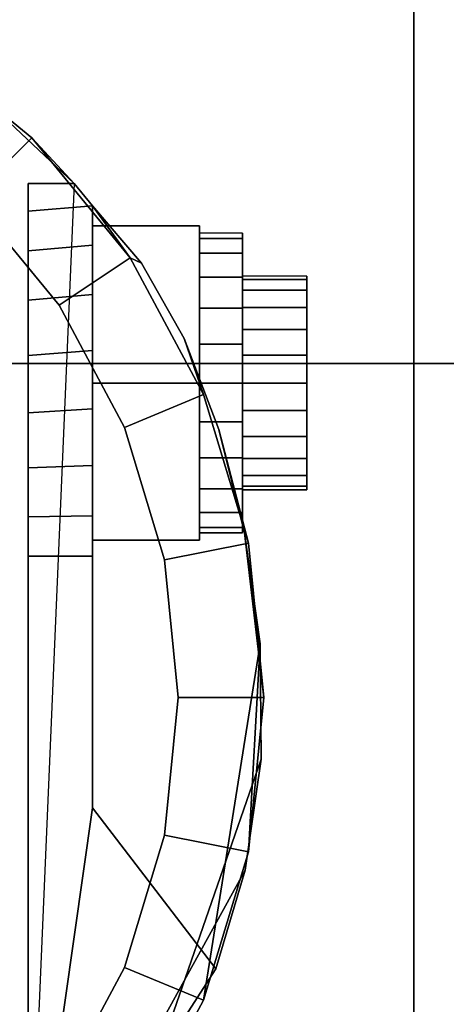
# Model space of a CAD drawing. Units: inches. Extents: x -0.2 to 30, y -21.1 to 0.
# Drawn here: x 5.3 to 5.9, y -3.3 to -1.9 of the extents above; entities that cross this region are included whole.
import ezdxf

# ---------------------------------------------------------------- set-up
doc = ezdxf.new("R2010")
doc.units = ezdxf.units.IN
doc.header["$MEASUREMENT"] = 0
for name, color, linetype in [('A-FURN-3-STOR-LWR-CSTR-HRDWR', 254, 'Continuous'), ('A-FURN-3-STOR-LWR-HRDWR-RAIL', 253, 'Continuous'), ('A-FURN-3-STOR-LWR-WD-BTTM-SRFC-HORZ', 255, 'Continuous'), ('A-FURN-3-STOR-LWR-WD-SHLF-SRFC-HORZ', 255, 'Continuous')]:
    doc.layers.add(name, color=color, linetype=linetype)

msp = doc.modelspace()

# ---------------------------------------------------------------- linework, layer by layer
at = {"layer": 'A-FURN-3-STOR-LWR-CSTR-HRDWR'}
for points, invisible_edges in [([(3.112, -4.2435, 2.9562), (3.112, -1.4935, 2.9562), (5.862, -1.4935, 2.9562), (5.862, -4.2435, 2.9562)], 10), ([(5.1849, -1.9466, 2.4875), (5.3663, -2.1176, 2.4875), (5.2995, -3.6912, 2.4875), (5.1249, -3.8329, 2.4875)], 8), ([(5.2995, -2.6622, 1.0667), (5.2995, -3.6912, 2.4875), (5.2995, -2.1176, 2.4875), (5.2995, -2.1176, 1.1372)], 8), ([(5.2995, -2.6622, 1.0667), (5.2995, -2.1176, 1.1372), (5.2995, -2.1579, 1.064), (5.2995, -2.6045, 1.0062)], 5), ([(5.3933, -3.0299, 1.5745), (5.3933, -2.1504, 1.5745), (5.4646, -2.234, 1.7033), (5.5269, -2.3442, 1.8156)], 8), ([(5.3933, -2.1504, 1.0746), (5.3933, -2.1504, 1.5745), (5.3933, -3.0299, 1.5745), (5.3933, -2.6622, 1.0667)], 8), ([(5.3933, -2.2076, 1.0111), (5.3933, -2.1504, 1.0746), (5.3933, -2.6622, 1.0667), (5.3933, -2.6031, 1.005)], 10), ([(5.2995, -2.6045, 1.0062), (5.2995, -2.1579, 1.064), (5.2995, -2.2162, 1.0041), (5.2995, -2.5329, 0.9631)], 5), ([(5.612, -2.1903, 1.25), (5.612, -2.1978, 1.3066), (5.612, -2.2581, 1.2904), (5.612, -2.2528, 1.25)], 10), ([(5.612, -2.1978, 1.1934), (5.612, -2.1903, 1.25), (5.612, -2.2528, 1.25), (5.612, -2.2581, 1.2096)], 10), ([(5.612, -2.1978, 1.3066), (5.612, -2.2196, 1.3594), (5.612, -2.2737, 1.3281), (5.612, -2.2581, 1.2904)], 10), ([(5.612, -2.2196, 1.1406), (5.612, -2.1978, 1.1934), (5.612, -2.2581, 1.2096), (5.612, -2.2737, 1.1719)], 10), ([(5.3933, -2.6031, 1.005), (5.3933, -2.5295, 0.9617), (5.3933, -2.2798, 0.9655), (5.3933, -2.2076, 1.0111)], 10), ([(5.2995, -2.5329, 0.9631), (5.2995, -2.2162, 1.0041), (5.2995, -2.2882, 0.9618), (5.2995, -2.4525, 0.9405)], 5), ([(5.612, -2.2196, 1.3594), (5.612, -2.2544, 1.4047), (5.612, -2.2986, 1.3605), (5.612, -2.2737, 1.3281)], 10), ([(5.612, -2.2544, 1.0953), (5.612, -2.2196, 1.1406), (5.612, -2.2737, 1.1719), (5.612, -2.2986, 1.1395)], 10), ([(5.612, -2.2544, 1.4047), (5.612, -2.2997, 1.4394), (5.612, -2.3309, 1.3853), (5.612, -2.2986, 1.3605)], 10), ([(5.612, -2.2997, 1.0606), (5.612, -2.2544, 1.0953), (5.612, -2.2986, 1.1395), (5.612, -2.3309, 1.1147)], 10), ([(5.7058, -2.2581, 1.2096), (5.7058, -2.2528, 1.25), (5.7058, -2.2528, 1.25), (5.7058, -2.2581, 1.2904)], 8), ([(5.7058, -2.2737, 1.1719), (5.7058, -2.2581, 1.2096), (5.7058, -2.2581, 1.2904), (5.7058, -2.2737, 1.3281)], 10), ([(5.3933, -2.5295, 0.9617), (5.3933, -2.447, 0.9398), (5.3933, -2.3616, 0.9411), (5.3933, -2.2798, 0.9655)], 8), ([(5.7058, -2.2986, 1.1395), (5.7058, -2.2737, 1.1719), (5.7058, -2.2737, 1.3281), (5.7058, -2.2986, 1.3605)], 10), ([(5.2995, -2.4525, 0.9405), (5.2995, -2.2882, 0.9618), (5.2995, -2.3689, 0.9401)], 1), ([(5.612, -2.2997, 1.4394), (5.612, -2.3524, 1.4613), (5.612, -2.3686, 1.4009), (5.612, -2.3309, 1.3853)], 10), ([(5.612, -2.3524, 1.0387), (5.612, -2.2997, 1.0606), (5.612, -2.3309, 1.1147), (5.612, -2.3686, 1.0991)], 10), ([(5.7058, -2.3309, 1.1147), (5.7058, -2.2986, 1.1395), (5.7058, -2.2986, 1.3605), (5.7058, -2.3309, 1.3853)], 10), ([(5.3933, -3.0299, 1.5745), (5.5269, -2.3442, 1.8156), (5.5777, -2.4772, 1.9073), (5.6152, -2.6278, 1.9749)], 9), ([(5.7058, -2.3686, 1.0991), (5.7058, -2.3309, 1.1147), (5.7058, -2.3309, 1.3853), (5.7058, -2.3686, 1.4009)], 10), ([(5.612, -2.3524, 1.4613), (5.612, -2.4091, 1.4688), (5.612, -2.4091, 1.4063), (5.612, -2.3686, 1.4009)], 10), ([(5.612, -2.4091, 1.0313), (5.612, -2.3524, 1.0387), (5.612, -2.3686, 1.0991), (5.612, -2.4091, 1.0938)], 10), ([(5.7058, -2.4091, 1.0938), (5.7058, -2.3686, 1.0991), (5.7058, -2.3686, 1.4009), (5.7058, -2.4091, 1.4062)], 10), ([(5.612, -2.4091, 1.4688), (5.612, -2.4657, 1.4613), (5.612, -2.4495, 1.4009), (5.612, -2.4091, 1.4063)], 10), ([(5.612, -2.4657, 1.0387), (5.612, -2.4091, 1.0313), (5.612, -2.4091, 1.0938), (5.612, -2.4495, 1.0991)], 10), ([(5.7058, -2.4495, 1.0991), (5.7058, -2.4091, 1.0938), (5.7058, -2.4091, 1.4062), (5.7058, -2.4495, 1.4009)], 10), ([(5.612, -2.4657, 1.4613), (5.612, -2.5184, 1.4394), (5.612, -2.4872, 1.3853), (5.612, -2.4495, 1.4009)], 10), ([(5.612, -2.5184, 1.0606), (5.612, -2.4657, 1.0387), (5.612, -2.4495, 1.0991), (5.612, -2.4872, 1.1147)], 10), ([(5.7058, -2.4872, 1.1147), (5.7058, -2.4495, 1.0991), (5.7058, -2.4495, 1.4009), (5.7058, -2.4872, 1.3853)], 10), ([(5.612, -2.5184, 1.4394), (5.612, -2.5637, 1.4047), (5.612, -2.5195, 1.3605), (5.612, -2.4872, 1.3853)], 10), ([(5.612, -2.5637, 1.0953), (5.612, -2.5184, 1.0606), (5.612, -2.4872, 1.1147), (5.612, -2.5195, 1.1395)], 10), ([(5.7058, -2.5195, 1.1395), (5.7058, -2.4872, 1.1147), (5.7058, -2.4872, 1.3853), (5.7058, -2.5195, 1.3605)], 10), ([(5.612, -2.5637, 1.4047), (5.612, -2.5985, 1.3594), (5.612, -2.5444, 1.3281), (5.612, -2.5195, 1.3605)], 10), ([(5.612, -2.5985, 1.1406), (5.612, -2.5637, 1.0953), (5.612, -2.5195, 1.1395), (5.612, -2.5444, 1.1719)], 10), ([(5.7058, -2.5444, 1.1719), (5.7058, -2.5195, 1.1395), (5.7058, -2.5195, 1.3605), (5.7058, -2.5444, 1.3281)], 10), ([(5.612, -2.5985, 1.3594), (5.612, -2.6204, 1.3066), (5.612, -2.56, 1.2904), (5.612, -2.5444, 1.3281)], 10), ([(5.612, -2.6204, 1.1934), (5.612, -2.5985, 1.1406), (5.612, -2.5444, 1.1719), (5.612, -2.56, 1.2096)], 10), ([(5.7058, -2.56, 1.2096), (5.7058, -2.5444, 1.1719), (5.7058, -2.5444, 1.3281), (5.7058, -2.56, 1.2904)], 10), ([(5.612, -2.6204, 1.3066), (5.612, -2.6278, 1.25), (5.612, -2.5653, 1.25), (5.612, -2.56, 1.2904)], 10), ([(5.612, -2.6278, 1.25), (5.612, -2.6204, 1.1934), (5.612, -2.56, 1.2096), (5.612, -2.5653, 1.25)], 10), ([(5.7058, -2.5653, 1.25), (5.7058, -2.56, 1.2096), (5.7058, -2.56, 1.2904), (5.7058, -2.5653, 1.25)], 2), ([(5.6152, -2.6278, 1.9749), (5.638, -2.7904, 2.0159), (5.6394, -2.9588, 2.0185), (5.3933, -3.0299, 1.5745)], 12), ([(5.6394, -2.9588, 2.0185), (5.616, -3.1208, 1.9763), (5.5732, -3.265, 1.899), (5.3933, -3.0299, 1.5745)], 8)]:
    msp.add_3dface(points, dxfattribs=dict(at, invisible_edges=invisible_edges))
for points in [[(5.862, -4.2435, 3.113), (5.862, -4.2435, 2.9562), (5.862, -1.4935, 2.9562), (5.862, -1.4935, 3.113)], [(5.2995, -2.1176, 2.4875), (5.3663, -2.1176, 2.4875), (5.3663, -2.1176, 1.1372), (5.2995, -2.1176, 1.1372)], [(5.3933, -2.1504, 1.5745), (5.3933, -2.1504, 1.0746), (5.3663, -2.1176, 1.1372), (5.3663, -2.1176, 2.4875)], [(5.3933, -2.4091, 1.515), (5.5495, -2.4091, 1.515), (5.5495, -2.1796, 1.3825), (5.3933, -2.1796, 1.3825)], [(5.3933, -2.1796, 1.3825), (5.5495, -2.1796, 1.3825), (5.5495, -2.1796, 1.1175), (5.3933, -2.1796, 1.1175)], [(5.3933, -2.1796, 1.1175), (5.5495, -2.1796, 1.1175), (5.5495, -2.4091, 0.985), (5.3933, -2.4091, 0.985)], [(5.5495, -2.4091, 0.985), (5.5495, -2.1796, 1.1175), (5.5495, -2.1796, 1.3825), (5.5495, -2.4091, 1.515)], [(5.3933, -2.4091, 0.985), (5.5495, -2.4091, 0.985), (5.5495, -2.6386, 1.1175), (5.3933, -2.6386, 1.1175)], [(5.3933, -2.6386, 1.3825), (5.5495, -2.6386, 1.3825), (5.5495, -2.4091, 1.515), (5.3933, -2.4091, 1.515)], [(5.5495, -2.4091, 1.515), (5.5495, -2.6386, 1.3825), (5.5495, -2.6386, 1.1175), (5.5495, -2.4091, 0.985)], [(5.3933, -2.6386, 1.1175), (5.5495, -2.6386, 1.1175), (5.5495, -2.6386, 1.3825), (5.3933, -2.6386, 1.3825)], [(5.3933, -3.0299, 1.5745), (5.2995, -3.6912, 2.4875), (5.2995, -2.6622, 1.0667), (5.3933, -2.6622, 1.0667)], [(5.3933, -3.0299, 1.5745), (5.5732, -3.265, 1.899), (5.2995, -3.6912, 2.4875)]]:
    msp.add_3dface(points, dxfattribs=at)
at = {"layer": 'A-FURN-3-STOR-LWR-HRDWR-RAIL'}
for points in [[(0.9295, -0.9645, 35.9262), (0.9295, -2.3805, 35.9262), (29.0705, -2.3805, 35.9262), (29.0705, -0.9645, 35.9262)], [(0.9295, -2.3805, 35.7917), (0.9295, -0.9645, 35.7917), (29.0705, -0.9645, 35.7917), (29.0705, -2.3805, 35.7917)]]:
    msp.add_3dface(points, dxfattribs=at)
for points, invisible_edges in [([(29.0705, -2.3805, 35.7917), (29.1377, -2.3805, 35.9082), (29.1053, -2.3805, 35.9216), (0.9295, -2.3805, 35.7917)], 5), ([(0.9295, -2.3805, 35.7917), (29.1053, -2.3805, 35.9216), (29.0705, -2.3805, 35.9262), (0.9295, -2.3805, 35.9262)], 9)]:
    msp.add_3dface(points, dxfattribs=dict(at, invisible_edges=invisible_edges))
at = {"layer": 'A-FURN-3-STOR-LWR-WD-BTTM-SRFC-HORZ'}
for points in [[(0.789, -0.828, 5.527), (0.789, -18.9297, 5.527), (29.211, -18.9297, 5.527), (29.211, -0.828, 5.527)], [(0.809, -17.198, 2.777), (0.809, -0.848, 2.777), (29.191, -0.848, 2.777), (29.191, -17.198, 2.777)]]:
    msp.add_3dface(points, dxfattribs=at)
at = {"layer": 'A-FURN-3-STOR-LWR-WD-SHLF-SRFC-HORZ'}
for points in [[(0.914, -18.218, 18.018), (29.086, -18.218, 18.018), (29.086, -0.992, 18.018), (0.914, -0.992, 18.018)], [(0.914, -0.992, 17.268), (29.086, -0.992, 17.268), (29.086, -18.218, 17.268), (0.914, -18.218, 17.268)], [(0.914, -18.218, 30.515), (29.086, -18.218, 30.515), (29.086, -0.992, 30.515), (0.914, -0.992, 30.515)], [(0.914, -0.992, 29.765), (29.086, -0.992, 29.765), (29.086, -18.218, 29.765), (0.914, -18.218, 29.765)]]:
    msp.add_3dface(points, dxfattribs=at)

# ---------------------------------------------------------------- meshes
at = {"layer": 'A-FURN-3-STOR-LWR-CSTR-HRDWR'}
mesh = msp.add_polymesh((2, 32), dxfattribs=dict(at, n_close=True))
for k, corner in enumerate([(4.487, -1.7123, 2.7375), (4.2614, -1.7345, 2.7375), (4.0445, -1.8003, 2.7375), (3.8446, -1.9071, 2.7375), (3.6694, -2.0509, 2.7375), (3.5256, -2.2261, 2.7375), (3.4188, -2.426, 2.7375), (3.353, -2.6429, 2.7375), (3.3308, -2.8685, 2.7375), (3.353, -3.0941, 2.7375), (3.4188, -3.311, 2.7375), (3.5256, -3.5109, 2.7375), (3.6694, -3.6861, 2.7375), (3.8446, -3.8299, 2.7375), (4.0445, -3.9367, 2.7375), (4.2614, -4.0025, 2.7375), (4.487, -4.0248, 2.7375), (4.7126, -4.0025, 2.7375), (4.9295, -3.9367, 2.7375), (5.1294, -3.8299, 2.7375), (5.3046, -3.6861, 2.7375), (5.4484, -3.5109, 2.7375), (5.5552, -3.311, 2.7375), (5.621, -3.0941, 2.7375), (5.6433, -2.8685, 2.7375), (5.621, -2.6429, 2.7375), (5.5552, -2.426, 2.7375), (5.4484, -2.2261, 2.7375), (5.3046, -2.0509, 2.7375), (5.1294, -1.9071, 2.7375), (4.9295, -1.8003, 2.7375), (4.7126, -1.7345, 2.7375), (4.487, -1.8373, 2.7375), (4.2858, -1.8571, 2.7375), (4.0924, -1.9157, 2.7375), (3.9141, -2.011, 2.7375), (3.7578, -2.1393, 2.7375), (3.6295, -2.2956, 2.7375), (3.5342, -2.4739, 2.7375), (3.4756, -2.6673, 2.7375), (3.4558, -2.8685, 2.7375), (3.4756, -3.0697, 2.7375), (3.5342, -3.2631, 2.7375), (3.6295, -3.4414, 2.7375), (3.7578, -3.5977, 2.7375), (3.9141, -3.726, 2.7375), (4.0924, -3.8213, 2.7375), (4.2858, -3.8799, 2.7375), (4.487, -3.8998, 2.7375), (4.6882, -3.8799, 2.7375), (4.8816, -3.8213, 2.7375), (5.0599, -3.726, 2.7375), (5.2162, -3.5977, 2.7375), (5.3445, -3.4414, 2.7375), (5.4398, -3.2631, 2.7375), (5.4984, -3.0697, 2.7375), (5.5183, -2.8685, 2.7375), (5.4984, -2.6673, 2.7375), (5.4398, -2.4739, 2.7375), (5.3445, -2.2956, 2.7375), (5.2162, -2.1393, 2.7375), (5.0599, -2.011, 2.7375), (4.8816, -1.9157, 2.7375), (4.6882, -1.8571, 2.7375)]):
    mesh.set_mesh_vertex(divmod(k, 32), corner)
mesh = msp.add_polymesh((2, 9), dxfattribs=at)
for k, corner in enumerate([(5.3663, -2.1176, 2.4875), (5.1849, -1.9466, 2.4875), (4.9711, -1.8185, 2.4875), (4.7348, -1.7391, 2.4875), (4.487, -1.7123, 2.4875), (4.2392, -1.7391, 2.4875), (4.0029, -1.8185, 2.4875), (3.7891, -1.9466, 2.4875), (3.6077, -2.1176, 2.4875), (5.3046, -2.0509, 2.7375), (5.1294, -1.9071, 2.7375), (4.9295, -1.8003, 2.7375), (4.7126, -1.7345, 2.7375), (4.487, -1.7123, 2.7375), (4.2614, -1.7345, 2.7375), (4.0445, -1.8003, 2.7375), (3.8446, -1.9071, 2.7375), (3.6694, -2.0509, 2.7375)]):
    mesh.set_mesh_vertex(divmod(k, 9), corner)
mesh = msp.add_polymesh((2, 32), dxfattribs=dict(at, n_close=True))
for k, corner in enumerate([(4.487, -1.8373, 2.7375), (4.2858, -1.8571, 2.7375), (4.0924, -1.9157, 2.7375), (3.9141, -2.011, 2.7375), (3.7578, -2.1393, 2.7375), (3.6295, -2.2956, 2.7375), (3.5342, -2.4739, 2.7375), (3.4756, -2.6673, 2.7375), (3.4558, -2.8685, 2.7375), (3.4756, -3.0697, 2.7375), (3.5342, -3.2631, 2.7375), (3.6295, -3.4414, 2.7375), (3.7578, -3.5977, 2.7375), (3.9141, -3.726, 2.7375), (4.0924, -3.8213, 2.7375), (4.2858, -3.8799, 2.7375), (4.487, -3.8998, 2.7375), (4.6882, -3.8799, 2.7375), (4.8816, -3.8213, 2.7375), (5.0599, -3.726, 2.7375), (5.2162, -3.5977, 2.7375), (5.3445, -3.4414, 2.7375), (5.4398, -3.2631, 2.7375), (5.4984, -3.0697, 2.7375), (5.5183, -2.8685, 2.7375), (5.4984, -2.6673, 2.7375), (5.4398, -2.4739, 2.7375), (5.3445, -2.2956, 2.7375), (5.2162, -2.1393, 2.7375), (5.0599, -2.011, 2.7375), (4.8816, -1.9157, 2.7375), (4.6882, -1.8571, 2.7375), (4.487, -1.8373, 2.9562), (4.2858, -1.8571, 2.9562), (4.0924, -1.9157, 2.9562), (3.9141, -2.011, 2.9562), (3.7578, -2.1393, 2.9562), (3.6295, -2.2956, 2.9562), (3.5342, -2.4739, 2.9562), (3.4756, -2.6673, 2.9562), (3.4558, -2.8685, 2.9562), (3.4756, -3.0697, 2.9562), (3.5342, -3.2631, 2.9562), (3.6295, -3.4414, 2.9562), (3.7578, -3.5977, 2.9562), (3.9141, -3.726, 2.9562), (4.0924, -3.8213, 2.9562), (4.2858, -3.8799, 2.9562), (4.487, -3.8998, 2.9562), (4.6882, -3.8799, 2.9562), (4.8816, -3.8213, 2.9562), (5.0599, -3.726, 2.9562), (5.2162, -3.5977, 2.9562), (5.3445, -3.4414, 2.9562), (5.4398, -3.2631, 2.9562), (5.4984, -3.0697, 2.9562), (5.5183, -2.8685, 2.9562), (5.4984, -2.6673, 2.9562), (5.4398, -2.4739, 2.9562), (5.3445, -2.2956, 2.9562), (5.2162, -2.1393, 2.9562), (5.0599, -2.011, 2.9562), (4.8816, -1.9157, 2.9562), (4.6882, -1.8571, 2.9562)]):
    mesh.set_mesh_vertex(divmod(k, 32), corner)
mesh = msp.add_polymesh((2, 11), dxfattribs=at)
for k, corner in enumerate([(5.5732, -3.265, 1.899), (5.616, -3.1208, 1.9763), (5.6394, -2.9588, 2.0185), (5.638, -2.7904, 2.0159), (5.638, -2.7904, 2.0159), (5.6152, -2.6278, 1.9749), (5.5777, -2.4772, 1.9073), (5.5269, -2.3442, 1.8156), (5.4646, -2.234, 1.7033), (5.3933, -2.1504, 1.5745), (5.3663, -2.1176, 2.4875), (5.2995, -3.6912, 2.4875), (5.3046, -3.6861, 2.7375), (5.4484, -3.5109, 2.7375), (5.5552, -3.311, 2.7375), (5.621, -3.0941, 2.7375), (5.6433, -2.8685, 2.7375), (5.621, -2.6429, 2.7375), (5.5552, -2.426, 2.7375), (5.4484, -2.2261, 2.7375), (5.4484, -2.2261, 2.7375), (5.3046, -2.0509, 2.7375)]):
    mesh.set_mesh_vertex(divmod(k, 11), corner)
mesh = msp.add_polymesh((2, 9), dxfattribs=at)
for k, corner in enumerate([(5.3663, -2.1176, 1.1372), (5.3933, -2.1504, 1.0746), (5.3933, -2.2076, 1.0111), (5.3933, -2.2798, 0.9655), (5.3933, -2.3616, 0.9411), (5.3933, -2.447, 0.9398), (5.3933, -2.5295, 0.9617), (5.3933, -2.6031, 1.005), (5.3933, -2.6622, 1.0667), (5.2995, -2.1176, 1.1372), (5.2995, -2.1579, 1.064), (5.2995, -2.2162, 1.0041), (5.2995, -2.2882, 0.9618), (5.2995, -2.3689, 0.9401), (5.2995, -2.4525, 0.9405), (5.2995, -2.5329, 0.9631), (5.2995, -2.6045, 1.0062), (5.2995, -2.6622, 1.0667)]):
    mesh.set_mesh_vertex(divmod(k, 9), corner)
mesh = msp.add_polymesh((2, 24), dxfattribs=dict(at, n_close=True))
for k, corner in enumerate([(5.5495, -2.1903, 1.25), (5.5495, -2.1978, 1.3066), (5.5495, -2.2196, 1.3594), (5.5495, -2.2544, 1.4047), (5.5495, -2.2997, 1.4394), (5.5495, -2.3524, 1.4613), (5.5495, -2.4091, 1.4688), (5.5495, -2.4657, 1.4613), (5.5495, -2.5184, 1.4394), (5.5495, -2.5637, 1.4047), (5.5495, -2.5985, 1.3594), (5.5495, -2.6204, 1.3066), (5.5495, -2.6278, 1.25), (5.5495, -2.6204, 1.1934), (5.5495, -2.5985, 1.1406), (5.5495, -2.5637, 1.0953), (5.5495, -2.5184, 1.0606), (5.5495, -2.4657, 1.0387), (5.5495, -2.4091, 1.0312), (5.5495, -2.3524, 1.0387), (5.5495, -2.2997, 1.0606), (5.5495, -2.2544, 1.0953), (5.5495, -2.2196, 1.1406), (5.5495, -2.1978, 1.1934), (5.612, -2.1903, 1.25), (5.612, -2.1978, 1.3066), (5.612, -2.2196, 1.3594), (5.612, -2.2544, 1.4047), (5.612, -2.2997, 1.4394), (5.612, -2.3524, 1.4613), (5.612, -2.4091, 1.4688), (5.612, -2.4657, 1.4613), (5.612, -2.5184, 1.4394), (5.612, -2.5637, 1.4047), (5.612, -2.5985, 1.3594), (5.612, -2.6204, 1.3066), (5.612, -2.6278, 1.25), (5.612, -2.6204, 1.1934), (5.612, -2.5985, 1.1406), (5.612, -2.5637, 1.0953), (5.612, -2.5184, 1.0606), (5.612, -2.4657, 1.0387), (5.612, -2.4091, 1.0312), (5.612, -2.3524, 1.0387), (5.612, -2.2997, 1.0606), (5.612, -2.2544, 1.0953), (5.612, -2.2196, 1.1406), (5.612, -2.1978, 1.1934)]):
    mesh.set_mesh_vertex(divmod(k, 24), corner)
mesh = msp.add_polymesh((2, 24), dxfattribs=dict(at, n_close=True))
for k, corner in enumerate([(5.612, -2.2528, 1.25), (5.612, -2.2581, 1.2904), (5.612, -2.2737, 1.3281), (5.612, -2.2986, 1.3605), (5.612, -2.3309, 1.3853), (5.612, -2.3686, 1.4009), (5.612, -2.4091, 1.4062), (5.612, -2.4495, 1.4009), (5.612, -2.4872, 1.3853), (5.612, -2.5195, 1.3605), (5.612, -2.5444, 1.3281), (5.612, -2.56, 1.2904), (5.612, -2.5653, 1.25), (5.612, -2.56, 1.2096), (5.612, -2.5444, 1.1719), (5.612, -2.5195, 1.1395), (5.612, -2.4872, 1.1147), (5.612, -2.4495, 1.0991), (5.612, -2.4091, 1.0938), (5.612, -2.3686, 1.0991), (5.612, -2.3309, 1.1147), (5.612, -2.2986, 1.1395), (5.612, -2.2737, 1.1719), (5.612, -2.2581, 1.2096), (5.7058, -2.2528, 1.25), (5.7058, -2.2581, 1.2904), (5.7058, -2.2737, 1.3281), (5.7058, -2.2986, 1.3605), (5.7058, -2.3309, 1.3853), (5.7058, -2.3686, 1.4009), (5.7058, -2.4091, 1.4062), (5.7058, -2.4495, 1.4009), (5.7058, -2.4872, 1.3853), (5.7058, -2.5195, 1.3605), (5.7058, -2.5444, 1.3281), (5.7058, -2.56, 1.2904), (5.7058, -2.5653, 1.25), (5.7058, -2.56, 1.2096), (5.7058, -2.5444, 1.1719), (5.7058, -2.5195, 1.1395), (5.7058, -2.4872, 1.1147), (5.7058, -2.4495, 1.0991), (5.7058, -2.4091, 1.0938), (5.7058, -2.3686, 1.0991), (5.7058, -2.3309, 1.1147), (5.7058, -2.2986, 1.1395), (5.7058, -2.2737, 1.1719), (5.7058, -2.2581, 1.2096)]):
    mesh.set_mesh_vertex(divmod(k, 24), corner)

doc.saveas('drawing.dxf')
